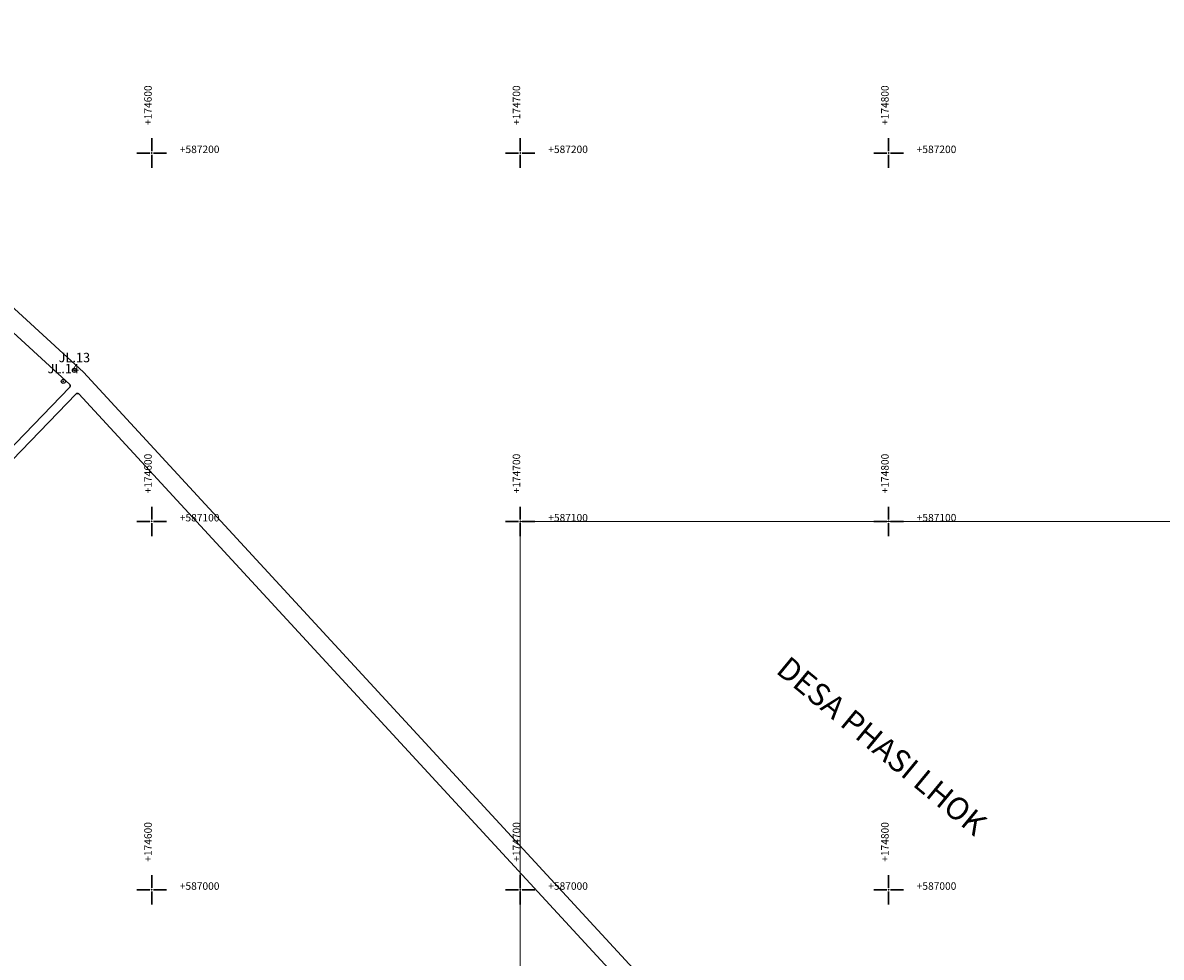
# Model space of a CAD drawing. Units: inches. Extents: x -66 to 415, y -35 to 166.
# Drawn here: x 404 to 404, y 147 to 148 of the extents above; entities that cross this region are included whole.
import ezdxf
from ezdxf.enums import TextEntityAlignment as Align

# ---------------------------------------------------------------- set-up
doc = ezdxf.new("R2010")
doc.units = ezdxf.units.IN
doc.header["$MEASUREMENT"] = 0
doc.linetypes.add('DASHDOT', pattern=[1, 0.5, -0.25, 0, -0.25])
doc.linetypes.add('DASHEDX2', pattern=[1.5, 1, -0.5])
for name, color, linetype in [('BATAS DESA', 6, 'Continuous'), ('BULAT1', 7, 'Continuous'), ('Grid', 7, 'Continuous'), ('JALAN', 7, 'Continuous'), ('PATOK1', 7, 'Continuous')]:
    doc.layers.add(name, color=color, linetype=linetype)
doc.styles.add('L100', font='simplex.shx', dxfattribs={"height": 0.254})
doc.styles.add('L240', font='simplex.shx', dxfattribs={"height": 0.61})
doc.styles.add('L80', font='simplex.shx', dxfattribs={"height": 0.203})

msp = doc.modelspace()

# ---------------------------------------------------------------- linework, layer by layer
at = {"layer": 'BULAT1', "color": 1, "ltscale": 10}
for centre in [(403.64201, 147.72714), (403.63481, 147.71994)]:
    msp.add_circle(centre, 0.00132, dxfattribs=at)
for p in [(403.64201, 147.72714), (403.63481, 147.71994)]:
    msp.add_point(p, dxfattribs=at)
at = {"layer": 'Grid', "color": 0, "linetype": 'DASHEDX2', "lineweight": 5}
for points in [[(403.93241, 153.62874), (403.93241, 144.02874)], [(397.93241, 147.62874), (407.53241, 147.62874)]]:
    msp.add_lwpolyline(points, dxfattribs=at)
at = {"layer": 'Grid', "color": 3, "linetype": 'DASHDOT', "lineweight": 30, "ltscale": 10}
for points in [[(403.69241, 147.86994), (403.69241, 147.87834)], [(403.93241, 147.86994), (403.93241, 147.87834)], [(404.17241, 147.86994), (404.17241, 147.87834)], [(403.69121, 147.86874), (403.68281, 147.86874)], [(403.69241, 147.86754), (403.69241, 147.85914)], [(403.69361, 147.86874), (403.70201, 147.86874)], [(403.93121, 147.86874), (403.92281, 147.86874)], [(403.93241, 147.86754), (403.93241, 147.85914)], [(403.93361, 147.86874), (403.94201, 147.86874)], [(404.17121, 147.86874), (404.16281, 147.86874)], [(404.17241, 147.86754), (404.17241, 147.85914)], [(404.17361, 147.86874), (404.18201, 147.86874)], [(403.69241, 147.62994), (403.69241, 147.63834)], [(403.93241, 147.62994), (403.93241, 147.63834)], [(404.17241, 147.62994), (404.17241, 147.63834)], [(403.69121, 147.62874), (403.68281, 147.62874)], [(403.69241, 147.62754), (403.69241, 147.61914)], [(403.69361, 147.62874), (403.70201, 147.62874)], [(403.93121, 147.62874), (403.92281, 147.62874)], [(403.93241, 147.62754), (403.93241, 147.61914)], [(403.93361, 147.62874), (403.94201, 147.62874)], [(404.17121, 147.62874), (404.16281, 147.62874)], [(404.17241, 147.62754), (404.17241, 147.61914)], [(404.17361, 147.62874), (404.18201, 147.62874)], [(403.69241, 147.38994), (403.69241, 147.39834)], [(403.93241, 147.38994), (403.93241, 147.39834)], [(404.17241, 147.38994), (404.17241, 147.39834)], [(403.69121, 147.38874), (403.68281, 147.38874)], [(403.69361, 147.38874), (403.70201, 147.38874)], [(403.93121, 147.38874), (403.92281, 147.38874)], [(403.93361, 147.38874), (403.94201, 147.38874)], [(404.17121, 147.38874), (404.16281, 147.38874)], [(404.17361, 147.38874), (404.18201, 147.38874)], [(403.69241, 147.38754), (403.69241, 147.37914)], [(403.93241, 147.38754), (403.93241, 147.37914)], [(404.17241, 147.38754), (404.17241, 147.37914)]]:
    msp.add_lwpolyline(points, dxfattribs=at)
for p in [(403.69241, 147.86874), (403.93241, 147.86874), (404.17241, 147.86874), (403.69241, 147.62874), (403.93241, 147.62874), (404.17241, 147.62874), (403.69241, 147.38874), (403.93241, 147.38874), (404.17241, 147.38874)]:
    msp.add_point(p, dxfattribs=at)
at = {"layer": 'JALAN', "color": 5, "lineweight": -3, "ltscale": 10}
for points in [[(402.87304, 148.54597), (402.8283, 148.62899), (402.87304, 148.54597), (402.97964, 148.36663), (403.03236, 148.30322), (403.306, 148.03994), (403.64806, 147.72595), (404.12378, 147.20972), (404.60828, 146.73156), (404.85535, 146.50564), (405.22277, 146.14451), (405.46234, 145.95494), (405.58783, 145.8481), (405.46234, 145.95494), (405.22277, 146.14451), (404.85535, 146.50564), (404.60828, 146.73156), (404.12378, 147.20972), (403.64806, 147.72595), (403.306, 148.03994), (403.03236, 148.30322), (402.97964, 148.36663)], [(403.63899, 147.71799), (403.29789, 148.0311), (403.26447, 147.98891), (403.2109, 147.95016), (403.26447, 147.98891), (403.29789, 148.0311)], [(403.43275, 147.50253), (403.63904, 147.71628)], [(403.44091, 147.50234), (403.64309, 147.71183)], [(404.11512, 147.20141), (403.64483, 147.71181)]]:
    msp.add_lwpolyline(points, close=True, dxfattribs=at)
for points in [[(403.63904, 147.71628, 0.421553), (403.63899, 147.71799, -0.421553)], [(403.64309, 147.71183, -0.431497), (403.64483, 147.71181, 0.431497)]]:
    msp.add_lwpolyline(points, format="xyb", close=True, dxfattribs=at)

# ---------------------------------------------------------------- texts
at = {"layer": 'BATAS DESA', "linetype": 'DASHDOT', "lineweight": 30, "ltscale": 10, "style": 'L240'}
msp.add_text(' DESA PHASI LHOK', height=0.01464, rotation=320.43503, dxfattribs=at).set_placement((404.09484, 147.53342))
msp.add_text(' DESA PHASI LHOK', height=0.01464, rotation=320.43503, dxfattribs=at).set_placement((404.09484, 147.53342))
msp.add_text(' DESA PHASI LHOK', height=0.01464, rotation=320.43503, dxfattribs=at).set_placement((404.09484, 147.53342))
at = {"layer": 'BATAS DESA', "linetype": 'DASHDOT', "ltscale": 10, "style": 'L240'}
msp.add_text(' DESA PHASI LHOK', height=0.01464, rotation=320.43503, dxfattribs=at).set_placement((404.09484, 147.53342))
at = {"layer": 'Grid', "color": 3, "linetype": 'DASHDOT', "lineweight": 30, "ltscale": 10, "style": 'L80'}
for s, p in [('+174600', (403.69241, 147.89994)), ('+174700', (403.93241, 147.89994)), ('+174800', (404.17241, 147.89994)), ('+174600', (403.69241, 147.65994)), ('+174700', (403.93241, 147.65994)), ('+174800', (404.17241, 147.65994)), ('+174600', (403.69241, 147.41994)), ('+174700', (403.93241, 147.41994)), ('+174800', (404.17241, 147.41994))]:
    msp.add_text(s, height=0.004872, rotation=90, dxfattribs=at).set_placement(p, align=Align.CENTER)
for s, p in [('+587200', (403.72361, 147.86874)), ('+587200', (403.96361, 147.86874)), ('+587200', (404.20361, 147.86874)), ('+587100', (403.72361, 147.62874)), ('+587100', (403.96361, 147.62874)), ('+587100', (404.20361, 147.62874)), ('+587000', (403.72361, 147.38874)), ('+587000', (403.96361, 147.38874)), ('+587000', (404.20361, 147.38874))]:
    msp.add_text(s, height=0.004872, dxfattribs=at).set_placement(p, align=Align.CENTER)
at = {"layer": 'PATOK1', "color": 3, "ltscale": 10, "style": 'L100'}
for s, p in [('JL.13', (403.64201, 147.73554)), ('JL.14', (403.63481, 147.72834))]:
    msp.add_text(s, height=0.006096, dxfattribs=at).set_placement(p, align=Align.MIDDLE_CENTER)

doc.saveas('drawing.dxf')
